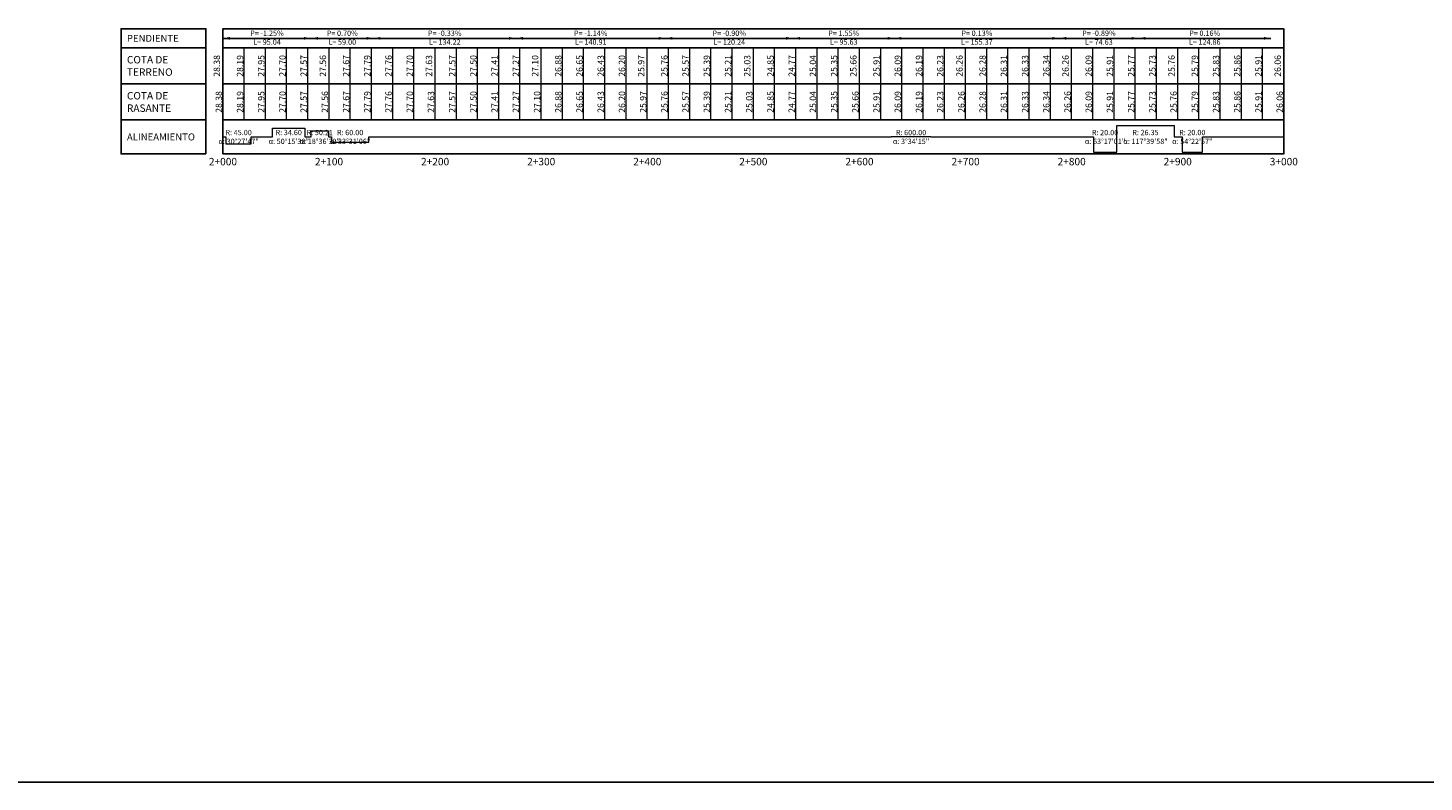
# Model space of a CAD drawing. Units: metres. Extents: x 268711 to 286409, y 8655726 to 8678722.
# Drawn here: x 281976 to 283292, y 8671716 to 8672427 of the extents above; entities that cross this region are included whole.
import ezdxf

# ---------------------------------------------------------------- set-up
doc = ezdxf.new("R2010")
doc.units = ezdxf.units.M
for name, color, linetype in [('05_PERF_V_TXT', 7, 'Continuous'), ('C-ROAD-PROF-DIAG', 150, 'Continuous'), ('C-ROAD-PROF-TEXT', 11, 'Continuous'), ('C-ROAD-PROF-TICK', 7, 'Continuous'), ('C-ROAD-PROF-TITL', 11, 'Continuous'), ('C-ROAD-PROF-TTLB', 5, 'Continuous'), ('CALLES', 7, 'Continuous'), ('Perfil', 170, 'Continuous'), ('t-textos-coordenadas', 7, 'Continuous'), ('Terreno', 16, 'Continuous')]:
    doc.layers.add(name, color=color, linetype=linetype)
doc.styles.add('DATOS_02', font='romand.shx')
doc.styles.get("Standard").update_dxf_attribs({"font": 'simplex.shx'})

# ---------------------------------------------------------------- blocks, each defined once
blk = doc.blocks.new('FLECHA-D')
at = {"color": 0}
blk.add_solid([(-10, -2), (0, 0), (-10, 2)], dxfattribs=at)

msp = doc.modelspace()

# ---------------------------------------------------------------- linework, layer by layer
at = {"layer": 'C-ROAD-PROF-DIAG', "color": 5, "linetype": 'Continuous', "lineweight": 20}
for p, q in [((282160.01979, 8672324.34772), (282162.85491, 8672324.34772)), ((282162.85491, 8672324.34772), (282162.85491, 8672317.94772)), ((282186.78055, 8672317.94772), (282186.78055, 8672324.34772)), ((282186.78055, 8672324.34772), (282206.86355, 8672324.34772)), ((282206.86355, 8672324.34772), (282206.86355, 8672332.67142)), ((282206.86355, 8672332.67142), (282237.21509, 8672332.67142)), ((282237.21509, 8672332.67142), (282237.21509, 8672324.34772)), ((282237.21509, 8672324.34772), (282243.17288, 8672324.34772)), ((282243.17288, 8672324.34772), (282243.17288, 8672330.08374)), ((282243.17288, 8672330.08374), (282259.47997, 8672330.08374)), ((282259.47997, 8672330.08374), (282259.47997, 8672324.34772)), ((282259.47997, 8672324.34772), (282262.33445, 8672324.34772)), ((282262.33445, 8672324.34772), (282262.33445, 8672319.54772)), ((282297.43488, 8672319.54772), (282297.43488, 8672324.34772)), ((282297.43488, 8672324.34772), (282789.93345, 8672324.34772)), ((282789.93345, 8672324.34772), (282789.93345, 8672324.82772)), ((282789.93345, 8672324.82772), (282827.32732, 8672324.82772)), ((282827.32732, 8672324.82772), (282827.32732, 8672324.34772)), ((282827.32732, 8672324.34772), (282980.46564, 8672324.34772)), ((282980.46564, 8672324.34772), (282980.46564, 8672309.94772)), ((283002.55574, 8672309.94772), (283002.55574, 8672324.34772)), ((283002.55574, 8672324.34772), (283002.55669, 8672324.34772)), ((283002.55669, 8672324.34772), (283002.55669, 8672335.27875)), ((283002.55669, 8672335.27875), (283056.66449, 8672335.27875)), ((283056.66449, 8672335.27875), (283056.66449, 8672324.34772)), ((283056.66449, 8672324.34772), (283064.23643, 8672324.34772)), ((283064.23643, 8672324.34772), (283064.23643, 8672309.94772)), ((283083.21954, 8672309.94772), (283083.21954, 8672324.34772)), ((283083.21954, 8672324.34772), (283160.01979, 8672324.34772)), ((282162.85491, 8672317.94772), (282186.78055, 8672317.94772)), ((282262.33445, 8672319.54772), (282297.43488, 8672319.54772)), ((282980.46564, 8672309.94772), (283002.55574, 8672309.94772)), ((283064.23643, 8672309.94772), (283083.21954, 8672309.94772))]:
    msp.add_line(p, q, dxfattribs=at)
at = {"layer": 'C-ROAD-PROF-TICK', "color": 8, "linetype": 'Continuous', "lineweight": 18}
for p, q in [((282160.01979, 8672340.34772), (282160.01979, 8672408.34772)), ((282180.01979, 8672340.34772), (282180.01979, 8672408.34772)), ((282200.01979, 8672340.34772), (282200.01979, 8672408.34772)), ((282220.01979, 8672340.34772), (282220.01979, 8672408.34772)), ((282240.01979, 8672340.34772), (282240.01979, 8672408.34772)), ((282260.01979, 8672340.34772), (282260.01979, 8672408.34772)), ((282280.01979, 8672340.34772), (282280.01979, 8672408.34772)), ((282300.01979, 8672340.34772), (282300.01979, 8672408.34772)), ((282320.01979, 8672340.34772), (282320.01979, 8672408.34772)), ((282340.01979, 8672340.34772), (282340.01979, 8672408.34772)), ((282360.01979, 8672340.34772), (282360.01979, 8672408.34772)), ((282380.01979, 8672340.34772), (282380.01979, 8672408.34772)), ((282400.01979, 8672340.34772), (282400.01979, 8672408.34772)), ((282420.01979, 8672340.34772), (282420.01979, 8672408.34772)), ((282440.01979, 8672340.34772), (282440.01979, 8672408.34772)), ((282460.01979, 8672340.34772), (282460.01979, 8672408.34772)), ((282480.01979, 8672340.34772), (282480.01979, 8672408.34772)), ((282500.01979, 8672340.34772), (282500.01979, 8672408.34772)), ((282520.01979, 8672340.34772), (282520.01979, 8672408.34772)), ((282540.01979, 8672340.34772), (282540.01979, 8672408.34772)), ((282560.01979, 8672340.34772), (282560.01979, 8672408.34772)), ((282580.01979, 8672340.34772), (282580.01979, 8672408.34772)), ((282600.01979, 8672340.34772), (282600.01979, 8672408.34772)), ((282620.01979, 8672340.34772), (282620.01979, 8672408.34772)), ((282640.01979, 8672340.34772), (282640.01979, 8672408.34772)), ((282660.01979, 8672340.34772), (282660.01979, 8672408.34772)), ((282680.01979, 8672340.34772), (282680.01979, 8672408.34772)), ((282700.01979, 8672340.34772), (282700.01979, 8672408.34772)), ((282720.01979, 8672340.34772), (282720.01979, 8672408.34772)), ((282740.01979, 8672340.34772), (282740.01979, 8672408.34772)), ((282760.01979, 8672340.34772), (282760.01979, 8672408.34772)), ((282780.01979, 8672340.34772), (282780.01979, 8672408.34772)), ((282800.01979, 8672340.34772), (282800.01979, 8672408.34772)), ((282820.01979, 8672340.34772), (282820.01979, 8672408.34772)), ((282840.01979, 8672340.34772), (282840.01979, 8672408.34772)), ((282860.01979, 8672340.34772), (282860.01979, 8672408.34772)), ((282880.01979, 8672340.34772), (282880.01979, 8672408.34772)), ((282900.01979, 8672340.34772), (282900.01979, 8672408.34772)), ((282920.01979, 8672340.34772), (282920.01979, 8672408.34772)), ((282940.01979, 8672340.34772), (282940.01979, 8672408.34772)), ((282960.01979, 8672340.34772), (282960.01979, 8672408.34772)), ((282980.01979, 8672340.34772), (282980.01979, 8672408.34772)), ((283000.01979, 8672340.34772), (283000.01979, 8672408.34772)), ((283020.01979, 8672340.34772), (283020.01979, 8672408.34772)), ((283040.01979, 8672340.34772), (283040.01979, 8672408.34772)), ((283060.01979, 8672340.34772), (283060.01979, 8672408.34772)), ((283080.01979, 8672340.34772), (283080.01979, 8672408.34772)), ((283100.01979, 8672340.34772), (283100.01979, 8672408.34772)), ((283120.01979, 8672340.34772), (283120.01979, 8672408.34772)), ((283140.01979, 8672340.34772), (283140.01979, 8672408.34772)), ((283160.01979, 8672340.34772), (283160.01979, 8672408.34772))]:
    msp.add_line(p, q, dxfattribs=at)
at = {"layer": 'C-ROAD-PROF-TTLB', "color": 7, "linetype": 'Continuous', "lineweight": 25}
for points in [[(282144.01979, 8672374.34772), (282144.01979, 8672408.34772), (282064.01979, 8672408.34772), (282064.01979, 8672374.34772)], [(282160.01979, 8672374.34772), (283160.01979, 8672374.34772), (283160.01979, 8672408.34772), (282160.01979, 8672408.34772)], [(282144.01979, 8672340.34772), (282144.01979, 8672374.34772), (282064.01979, 8672374.34772), (282064.01979, 8672340.34772)], [(282160.01979, 8672340.34772), (283160.01979, 8672340.34772), (283160.01979, 8672374.34772), (282160.01979, 8672374.34772)], [(282144.01979, 8672308.34772), (282144.01979, 8672340.34772), (282064.01979, 8672340.34772), (282064.01979, 8672308.34772)], [(282160.01979, 8672308.34772), (283160.01979, 8672308.34772), (283160.01979, 8672340.34772), (282160.01979, 8672340.34772)]]:
    msp.add_3dface(points, dxfattribs=at)
at = {"layer": 'CALLES'}
msp.add_lwpolyline([(277626.0153, 8678722.34829), (286408.60495, 8678722.34829), (286408.60495, 8671715.84009), (277626.0153, 8671715.84009)], close=True, dxfattribs=at)
at = {"layer": 't-textos-coordenadas', "color": 1, "linetype": 'Continuous', "lineweight": -3}
msp.add_line((282160.01979, 8672417.34772), (283147.87979, 8672417.34772), dxfattribs=at)
at = {"layer": 't-textos-coordenadas', "color": 7, "linetype": 'Continuous', "lineweight": -3}
for points in [[(282144.01979, 8672408.34772), (282144.01979, 8672426.34772), (282064.01979, 8672426.34772), (282064.01979, 8672408.34772)], [(282160.01979, 8672408.34772), (283160.01979, 8672408.34772), (283160.01979, 8672426.34772), (282160.01979, 8672426.34772)]]:
    msp.add_3dface(points, dxfattribs=at)

# ---------------------------------------------------------------- block references
at = {"layer": 't-textos-coordenadas', "color": 1, "linetype": 'Continuous', "lineweight": -3, "xscale": 0.6500000000000001, "yscale": 0.6500000000000001, "zscale": 0.6500000000000001, "rotation": 180}
for p in [(282160.01979, 8672417.34772), (282243.01979, 8672417.34772), (282302.01979, 8672417.34772), (282436.23979, 8672417.34772), (282577.14979, 8672417.34772), (282697.38979, 8672417.34772), (282793.01979, 8672417.34772), (282948.38979, 8672417.34772), (283023.01979, 8672417.34772)]:
    msp.add_blockref('FLECHA-D', p, dxfattribs=at)
at = {"layer": 't-textos-coordenadas', "color": 1, "linetype": 'Continuous', "lineweight": -3, "xscale": 0.6500000000000001, "yscale": 0.6500000000000001, "zscale": 0.6500000000000001}
for p in [(282243.01979, 8672417.34772), (282302.01979, 8672417.34772), (282436.23979, 8672417.34772), (282577.14979, 8672417.34772), (282697.38979, 8672417.34772), (282793.01979, 8672417.34772), (282948.38979, 8672417.34772), (283023.01979, 8672417.34772), (283147.87979, 8672417.34772)]:
    msp.add_blockref('FLECHA-D', p, dxfattribs=at)

# ---------------------------------------------------------------- texts
at = {"layer": '05_PERF_V_TXT', "color": 7, "linetype": 'Continuous', "lineweight": 20, "char_height": 5, "attachment_point": 5}
for s, insert in [('{\\C256;R: 45.00\\P\\fArial|b0|i0|c0|p32;α\\fTimes New Roman|b0|i0|c0|p18;: 30°27\'47"}', (282174.81773, 8672324.34771)), ('{\\C256;R: 34.60\\P\\fArial|b0|i0|c0|p32;α\\fTimes New Roman|b0|i0|c0|p18;: 50°15\'38"}', (282222.03932, 8672324.34771)), ('{\\C256;R: 50.21\\P\\fArial|b0|i0|c0|p32;α\\fTimes New Roman|b0|i0|c0|p18;: 18°36\'32"}', (282251.32642, 8672324.34771)), ('{\\C256;R: 60.00\\P\\fArial|b0|i0|c0|p32;α\\fTimes New Roman|b0|i0|c0|p18;: 33°31\'06"}', (282279.88466, 8672324.34771)), ('{\\C256;R: 600.00\\P\\fArial|b0|i0|c0|p32;α\\fTimes New Roman|b0|i0|c0|p18;: 3°34\'15"}', (282808.63039, 8672324.34771)), ('{\\C256;R: 20.00\\P\\fArial|b0|i0|c0|p32;α\\fTimes New Roman|b0|i0|c0|p18;: 63°17\'01"}', (282991.51069, 8672324.34771)), ('{\\C256;R: 26.35\\P\\fArial|b0|i0|c0|p32;α\\fTimes New Roman|b0|i0|c0|p18;: 117°39\'58"}', (283029.61059, 8672324.34771)), ('{\\C256;R: 20.00\\P\\fArial|b0|i0|c0|p32;α\\fTimes New Roman|b0|i0|c0|p18;: 54°22\'57"}', (283073.72798, 8672324.34771))]:
    msp.add_mtext(s, dxfattribs=dict(at, insert=insert))
at = {"layer": 'C-ROAD-PROF-TEXT', "color": 16, "linetype": 'Continuous', "lineweight": 20, "char_height": 6, "attachment_point": 8, "rotation": 90}
for s, insert in [('{\\C16;28.19}', (282179.11979, 8672391.34772)), ('{\\C16;27.95}', (282199.11979, 8672391.34772)), ('{\\C16;27.70}', (282219.11979, 8672391.34772)), ('{\\C16;27.57}', (282239.11979, 8672391.34772)), ('{\\C16;27.67}', (282279.11979, 8672391.34772)), ('{\\C16;27.79}', (282299.11979, 8672391.34772)), ('{\\C16;27.76}', (282319.11979, 8672391.34772)), ('{\\C16;27.70}', (282339.11979, 8672391.34772)), ('{\\C16;27.57}', (282379.11979, 8672391.34772)), ('{\\C16;27.50}', (282399.11979, 8672391.34772)), ('{\\C16;27.41}', (282419.11979, 8672391.34772)), ('{\\C16;27.27}', (282439.11979, 8672391.34772)), ('{\\C16;26.88}', (282479.11979, 8672391.34772)), ('{\\C16;26.65}', (282499.11979, 8672391.34772)), ('{\\C16;26.43}', (282519.11979, 8672391.34772)), ('{\\C16;26.20}', (282539.11979, 8672391.34772)), ('{\\C16;25.76}', (282579.11979, 8672391.34772)), ('{\\C16;25.57}', (282599.11979, 8672391.34772)), ('{\\C16;25.39}', (282619.11979, 8672391.34772)), ('{\\C16;25.21}', (282639.11979, 8672391.34772)), ('{\\C16;24.85}', (282679.11979, 8672391.34772)), ('{\\C16;24.77}', (282699.11979, 8672391.34772)), ('{\\C16;25.04}', (282719.11979, 8672391.34772)), ('{\\C16;25.35}', (282739.11979, 8672391.34772)), ('{\\C16;25.91}', (282779.11979, 8672391.34772)), ('{\\C16;26.09}', (282799.11979, 8672391.34772)), ('{\\C16;26.19}', (282819.11979, 8672391.34772)), ('{\\C16;26.23}', (282839.11979, 8672391.34772)), ('{\\C16;26.28}', (282879.11979, 8672391.34772)), ('{\\C16;26.31}', (282899.11979, 8672391.34772)), ('{\\C16;26.33}', (282919.11979, 8672391.34772)), ('{\\C16;26.34}', (282939.11979, 8672391.34772)), ('{\\C16;26.09}', (282979.11979, 8672391.34772)), ('{\\C16;25.91}', (282999.11979, 8672391.34772)), ('{\\C16;25.77}', (283019.11979, 8672391.34772)), ('{\\C16;25.73}', (283039.11979, 8672391.34772)), ('{\\C16;25.79}', (283079.11979, 8672391.34772)), ('{\\C16;25.83}', (283099.11979, 8672391.34772)), ('{\\C16;25.86}', (283119.11979, 8672391.34772)), ('{\\C16;25.91}', (283139.11979, 8672391.34772))]:
    msp.add_mtext(s, dxfattribs=dict(at, insert=insert))
at = {"layer": 'C-ROAD-PROF-TEXT', "color": 7, "linetype": 'Continuous', "lineweight": -3, "char_height": 7, "attachment_point": 2}
for s, insert in [('2+000', (282160.01979, 8672304.57771)), ('2+100', (282260.01979, 8672304.57771)), ('2+200', (282360.01979, 8672304.57771)), ('2+300', (282460.01979, 8672304.57771)), ('2+400', (282560.01979, 8672304.57771)), ('2+500', (282660.01979, 8672304.57771)), ('2+600', (282760.01979, 8672304.57771)), ('2+700', (282860.01979, 8672304.57771)), ('2+800', (282960.01979, 8672304.57771)), ('2+900', (283060.01979, 8672304.57771)), ('3+000', (283160.01979, 8672304.57771))]:
    msp.add_mtext(s, dxfattribs=dict(at, insert=insert))
at = {"layer": 'C-ROAD-PROF-TITL', "color": 7, "linetype": 'Continuous', "lineweight": 25, "char_height": 7, "attachment_point": 4, "style": 'DATOS_02'}
for s, insert in [('{\\fArial|b0|i0|c0|p34;COTA DE\\PTERRENO}', (282069.51979, 8672391.34772)), ('{\\fArial|b0|i0|c0|p34;COTA DE \\PRASANTE}', (282069.51979, 8672357.34772))]:
    msp.add_mtext(s, dxfattribs=dict(at, insert=insert))
at = {"layer": 'Perfil', "color": 170, "linetype": 'Continuous', "lineweight": 20, "char_height": 6, "attachment_point": 8, "rotation": 90}
for s, insert in [('{\\C256;28.38}', (282159.11979, 8672357.34771)), ('{\\C256;28.19}', (282179.11979, 8672357.34771)), ('{\\C256;27.95}', (282199.11979, 8672357.34771)), ('{\\C256;27.70}', (282219.11979, 8672357.34771)), ('{\\C256;27.57}', (282239.11979, 8672357.34771)), ('{\\C256;27.56}', (282259.11979, 8672357.34771)), ('{\\C256;27.67}', (282279.11979, 8672357.34771)), ('{\\C256;27.79}', (282299.11979, 8672357.34771)), ('{\\C256;27.76}', (282319.11979, 8672357.34771)), ('{\\C256;27.70}', (282339.11979, 8672357.34771)), ('{\\C256;27.63}', (282359.11979, 8672357.34771)), ('{\\C256;27.57}', (282379.11979, 8672357.34771)), ('{\\C256;27.50}', (282399.11979, 8672357.34771)), ('{\\C256;27.41}', (282419.11979, 8672357.34771)), ('{\\C256;27.27}', (282439.11979, 8672357.34771)), ('{\\C256;27.10}', (282459.11979, 8672357.34771)), ('{\\C256;26.88}', (282479.11979, 8672357.34771)), ('{\\C256;26.65}', (282499.11979, 8672357.34771)), ('{\\C256;26.43}', (282519.11979, 8672357.34771)), ('{\\C256;26.20}', (282539.11979, 8672357.34771)), ('{\\C256;25.97}', (282559.11979, 8672357.34771)), ('{\\C256;25.76}', (282579.11979, 8672357.34771)), ('{\\C256;25.57}', (282599.11979, 8672357.34771)), ('{\\C256;25.39}', (282619.11979, 8672357.34771)), ('{\\C256;25.21}', (282639.11979, 8672357.34771)), ('{\\C256;25.03}', (282659.11979, 8672357.34771)), ('{\\C256;24.85}', (282679.11979, 8672357.34771)), ('{\\C256;24.77}', (282699.11979, 8672357.34771)), ('{\\C256;25.04}', (282719.11979, 8672357.34771)), ('{\\C256;25.35}', (282739.11979, 8672357.34771)), ('{\\C256;25.66}', (282759.11979, 8672357.34771)), ('{\\C256;25.91}', (282779.11979, 8672357.34771)), ('{\\C256;26.09}', (282799.11979, 8672357.34771)), ('{\\C256;26.19}', (282819.11979, 8672357.34771)), ('{\\C256;26.23}', (282839.11979, 8672357.34771)), ('{\\C256;26.26}', (282859.11979, 8672357.34771)), ('{\\C256;26.28}', (282879.11979, 8672357.34771)), ('{\\C256;26.31}', (282899.11979, 8672357.34771)), ('{\\C256;26.33}', (282919.11979, 8672357.34771)), ('{\\C256;26.34}', (282939.11979, 8672357.34771)), ('{\\C256;26.26}', (282959.11979, 8672357.34771)), ('{\\C256;26.09}', (282979.11979, 8672357.34771)), ('{\\C256;25.91}', (282999.11979, 8672357.34771)), ('{\\C256;25.77}', (283019.11979, 8672357.34771)), ('{\\C256;25.73}', (283039.11979, 8672357.34771)), ('{\\C256;25.76}', (283059.11979, 8672357.34771)), ('{\\C256;25.79}', (283079.11979, 8672357.34771)), ('{\\C256;25.83}', (283099.11979, 8672357.34771)), ('{\\C256;25.86}', (283119.11979, 8672357.34771)), ('{\\C256;25.91}', (283139.11979, 8672357.34771)), ('{\\C256;26.06}', (283159.11979, 8672357.34771))]:
    msp.add_mtext(s, dxfattribs=dict(at, insert=insert))
at = {"layer": 'Perfil', "color": 7, "linetype": 'Continuous', "lineweight": 25, "insert": (282069.51979, 8672324.34772), "char_height": 6.6, "attachment_point": 4, "style": 'DATOS_02'}
msp.add_mtext('{\\fArial|b0|i0|c0|p34;ALINEAMIENTO}', dxfattribs=at)
at = {"layer": 't-textos-coordenadas', "color": 7, "linetype": 'Continuous', "lineweight": -3, "insert": (282069.51979, 8672417.34772), "char_height": 6.6, "attachment_point": 4, "style": 'DATOS_02'}
msp.add_mtext('{\\fArial|b0|i0|c0|p34;PENDIENTE}', dxfattribs=at)
at = {"layer": 't-textos-coordenadas', "color": 7, "linetype": 'Continuous', "lineweight": -3, "char_height": 5, "attachment_point": 5}
for s, insert in [('P= -1.25%\\PL= 95.04', (282201.51979, 8672417.34772)), ('P= 0.70%\\PL= 59.00', (282272.51979, 8672417.34772)), ('P= -0.33%\\PL= 134.22', (282369.12979, 8672417.34772)), ('P= -1.14%\\PL= 140.91', (282506.69479, 8672417.34772)), ('P= -0.90%\\PL= 120.24', (282637.26979, 8672417.34772)), ('P= 1.55%\\PL= 95.63', (282745.20479, 8672417.34772)), ('P= 0.13%\\PL= 155.37', (282870.70479, 8672417.34772)), ('P= -0.89%\\PL= 74.63', (282985.70479, 8672417.34772)), ('P= 0.16%\\PL= 124.86', (283085.44979, 8672417.34772))]:
    msp.add_mtext(s, dxfattribs=dict(at, insert=insert))
at = {"layer": 'Terreno', "color": 16, "linetype": 'Continuous', "lineweight": 20, "char_height": 6, "attachment_point": 8, "rotation": 90}
for s, insert in [('28.38', (282159.11979, 8672391.34772)), ('27.56', (282259.11979, 8672391.34772)), ('27.63', (282359.11979, 8672391.34772)), ('27.10', (282459.11979, 8672391.34772)), ('25.97', (282559.11979, 8672391.34772)), ('25.03', (282659.11979, 8672391.34772)), ('25.66', (282759.11979, 8672391.34772)), ('26.26', (282859.11979, 8672391.34772)), ('26.26', (282959.11979, 8672391.34772)), ('25.76', (283059.11979, 8672391.34772)), ('26.06', (283159.11979, 8672391.34772))]:
    msp.add_mtext(s, dxfattribs=dict(at, insert=insert))

doc.saveas('drawing.dxf')
